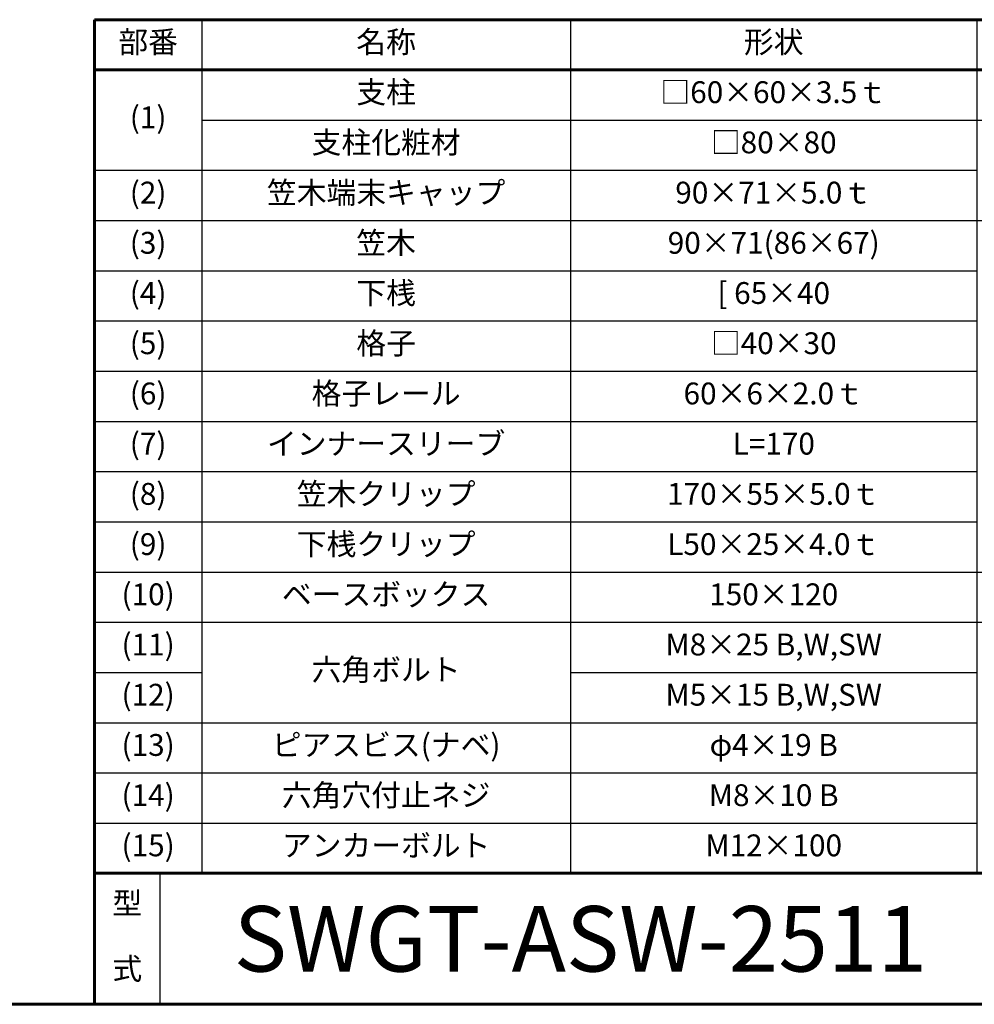
# Model space of a CAD drawing. Extents: x 0 to 420, y 0 to 297.
# Drawn here: x 245 to 333, y 10 to 100 of the extents above; entities that cross this region are included whole.
import ezdxf
from ezdxf.enums import TextEntityAlignment as Align

# ---------------------------------------------------------------- set-up
doc = ezdxf.new("R2010")
doc.units = 0
doc.layers.add('実線1', color=7, linetype='Continuous', lineweight=25)
doc.styles.add('MSゴシック', font='txt')
doc.styles.add('高さなしMSゴシック', font='txt')

# ---------------------------------------------------------------- blocks, each defined once
blk = doc.blocks.new('*T8')
at = {"color": 0, "lineweight": 60}
for p, q in [((0, 0), (158, 0)), ((0, 0), (0, -78.2)), ((158, 0), (158, -78.2)), ((0, -4.6), (158, -4.6)), ((0, -78.2), (158, -78.2))]:
    blk.add_line(p, q, dxfattribs=at)
at = {"color": 0, "linetype": 'ByBlock', "lineweight": -2}
for p, q in [((9.817, 0), (9.817, -69)), ((43.595, 0), (43.595, -78.2)), ((80.81, 0), (80.81, -78.2)), ((104.203, 0), (104.203, -78.2)), ((9.817, -9.2), (158, -9.2)), ((0, -13.8), (80.81, -13.8)), ((0, -18.4), (158, -18.4)), ((0, -23), (80.81, -23)), ((0, -27.6), (80.81, -27.6)), ((0, -32.2), (80.81, -32.2)), ((104.203, -32.2), (158, -32.2)), ((0, -36.8), (80.81, -36.8)), ((104.203, -36.8), (158, -36.8)), ((0, -41.4), (80.81, -41.4)), ((104.203, -41.4), (158, -41.4)), ((0, -46), (80.81, -46)), ((0, -50.6), (104.203, -50.6)), ((0, -55.2), (158, -55.2)), ((0, -59.8), (9.817, -59.8)), ((43.595, -59.8), (80.81, -59.8)), ((0, -64.4), (80.81, -64.4)), ((0, -69), (9.817, -69)), ((104.203, -69), (158, -69)), ((0, -73.6), (9.817, -73.6)), ((9.817, -73.6), (9.817, -78.2))]:
    blk.add_line(p, q, dxfattribs=at)
at = {"color": 0, "linetype": 'Continuous'}
for p, q in [((124.599, -39.095), (137.594, -39.095)), ((124.599, -73.595), (137.594, -73.595))]:
    blk.add_line(p, q, dxfattribs=at)
at = {"color": 0, "lineweight": -2}
for p, q in [((9.817, -69), (80.81, -69)), ((9.817, -69), (9.817, -73.6)), ((9.817, -73.6), (80.81, -73.6))]:
    blk.add_line(p, q, dxfattribs=at)
at = {"color": 0, "char_height": 2, "attachment_point": 5, "style": '高さなしMSゴシック'}
for s, insert, width in [('部番', (4.909, -2.3), 9.21716), ('名称', (26.706, -2.3), 33.17778), ('形状', (62.203, -2.3), 36.61519), ('材質', (92.506, -2.3), 22.79241), ('表面処理', (131.101, -2.3), 53.19747), ('支柱', (26.706, -6.9), 33.17778), ('JIS H 8602 陽極酸化塗装複合皮膜(MB色)', (131.101, -6.9), 53.19747), ('□60×60×3.5ｔ', (62.203, -6.9), 36.61519), ('A6005CS-T5', (92.506, -6.9), 22.79241), ('(1)', (4.909, -9.2), 9.21716), ('支柱化粧材', (26.706, -11.5), 33.17778), ('□80×80', (62.203, -11.5), 36.61519), ('再生木材', (92.506, -13.8), 22.79241), ('サンディング仕上（ダークカラー）', (131.101, -13.8), 53.19747), ('(2)', (4.909, -16.1), 9.21716), ('笠木端末キャップ', (26.706, -16.1), 33.17778), ('90×71×5.0ｔ', (62.203, -16.1), 36.61519), ('(3)', (4.909, -20.7), 9.21716), ('笠木', (26.706, -20.7), 33.17778), ('90×71(86×67)', (62.203, -20.7), 36.61519), ('(4)', (4.909, -25.3), 9.21716), ('下桟', (26.706, -25.3), 33.17778), ('[ 65×40', (62.203, -25.3), 36.61519), ('再生木材表層 サンディング仕上げ', (131.101, -25.3), 53.19747), ('(5)', (4.909, -29.9), 9.21716), ('格子', (26.706, -29.9), 33.17778), ('□40×30', (62.203, -29.9), 36.61519), ('(6)', (4.909, -34.5), 9.21716), ('格子レール', (26.706, -34.5), 33.17778), ('60×6×2.0ｔ', (62.203, -34.5), 36.61519), ('A6063S-T5', (92.506, -34.5), 22.79241), ('JIS H 8602 陽極酸化塗装複合皮膜(MB色）', (131.101, -34.5), 53.19747), ('(7)', (4.909, -39.1), 9.21716), ('インナースリーブ', (26.706, -39.1), 33.17778), ('L=170', (62.203, -39.1), 36.61519), ('{\u3000\u3000\u3000\u3000\u3000}\u3000', (131.101, -39.1), 53.19747), ('(8)', (4.909, -43.7), 9.21716), ('笠木クリップ', (26.706, -43.7), 33.17778), ('170×55×5.0ｔ', (62.203, -43.7), 36.61519), ('\u3000\u3000\u3000\u3000ポリエステル系粉体塗装\u3000\u3000\u3000\u3000\u3000(マットブラウン色）', (131.101, -48.3), 53.19747), ('(9)', (4.909, -48.3), 9.21716), ('下桟クリップ', (26.706, -48.3), 33.17778), ('L50×25×4.0ｔ', (62.203, -48.3), 36.61519), ('(10)', (4.909, -52.9), 9.21716), ('ベースボックス', (26.706, -52.9), 33.17778), ('150×120', (62.203, -52.9), 36.61519), ('ADC', (92.506, -52.9), 22.79241), ('(11)', (4.909, -57.5), 9.21716), ('M8×25 B,W,SW', (62.203, -57.5), 36.61519), ('六角ボルト', (26.706, -59.8), 33.17778), ('(12)', (4.909, -62.1), 9.21716), ('M5×15 B,W,SW', (62.203, -62.1), 36.61519), ('GB', (131.101, -62.1), 53.19747), ('(13)', (4.909, -66.7), 9.21716), ('ピアスビス(ナベ)', (26.706, -66.7), 33.17778), ('φ4×19 B', (62.203, -66.7), 36.61519), ('SUS', (92.506, -66.7), 22.79241), ('(14)', (4.909, -71.3), 9.21716), ('六角穴付止ネジ', (26.706, -71.3), 33.17778), ('M8×10 B', (62.203, -71.3), 36.61519), ('{\u3000\u3000\u3000\u3000\u3000}\u3000', (131.101, -73.6), 53.19747), ('(15)', (4.909, -75.9), 9.21716), ('アンカーボルト', (26.706, -75.9), 33.17778), ('M12×100', (62.203, -75.9), 36.61519)]:
    blk.add_mtext(s, dxfattribs=dict(at, insert=insert, width=width))
blk = doc.blocks.new('A3規格図枠')
at = {"layer": '実線1', "lineweight": 60}
for p, q in [((252, 10), (252, 22)), ((252, 22), (410, 22)), ((410, 10), (15, 10))]:
    blk.add_line(p, q, dxfattribs=at)
at = {"layer": '実線1'}
blk.add_line((258, 10), (258, 22), dxfattribs=at)
at = {"layer": '実線1', "insert": (255, 16), "char_height": 2, "width": 2.6611, "attachment_point": 5, "line_spacing_factor": 1.8, "style": 'MSゴシック'}
blk.add_mtext('型 式', dxfattribs=at)
at = {"layer": '実線1', "style": 'MSゴシック'}
blk.add_attdef('製品名', text='', height=6, dxfattribs=at).set_placement((296.5, 16), align=Align.MIDDLE_CENTER)
at = {"layer": '実線1', "style": 'MSゴシック', "flags": 8}
for tag, p in [('作図者', (344.5, 19)), ('製作日', (363, 19))]:
    blk.add_attdef(tag, text='', height=2.5, dxfattribs=at).set_placement(p, align=Align.MIDDLE_CENTER)
blk.add_attdef('検図者', text='', height=2.5, dxfattribs=at).set_placement((344.5, 13), align=Align.MIDDLE)

msp = doc.modelspace()

# ---------------------------------------------------------------- block references
msp.add_blockref('*T8', (252, 100.2))
at = {"layer": '実線1'}
ref = msp.add_blockref('A3規格図枠', (0, 0), dxfattribs=at)
ref.add_attrib('製品名', 'SWGT-ASW-2511', dxfattribs={"height": 6, "style": 'MSゴシック'}).set_placement((296.5, 16), align=Align.MIDDLE_CENTER)

doc.saveas('drawing.dxf')
